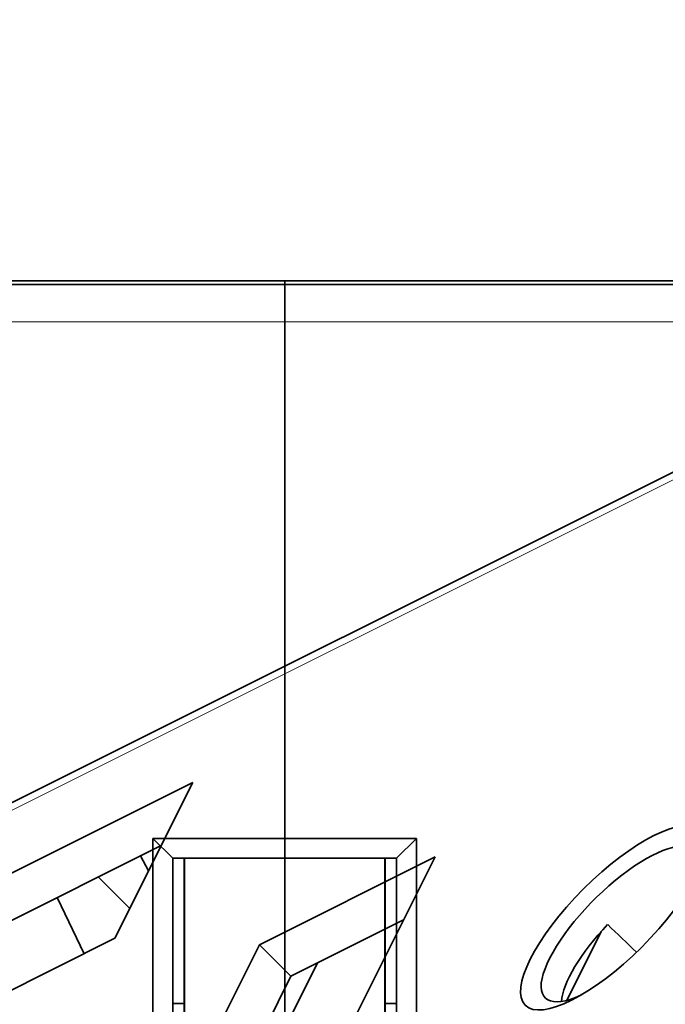
# Model space of a CAD drawing. Units: millimetres. Extents: x -40.8 to 41.1, y -24.1 to 69.6.
# Drawn here: x -3.6 to 5.1, y 56.3 to 69.5 of the extents above; entities that cross this region are included whole.
import ezdxf

# ---------------------------------------------------------------- set-up
doc = ezdxf.new("R2010")
doc.units = ezdxf.units.MM
for name, color, linetype, true_color in [('Isometric$38', 7, 'Continuous', 0xffffff), ('ORTHO$34', 7, 'Continuous', 0xffffff), ('ORTHO$35', 7, 'Continuous', 0xffffff), ('Top$33', 7, 'Continuous', 0xffffff)]:
    doc.layers.add(name, color=color, linetype=linetype, true_color=true_color)

msp = doc.modelspace()

# ---------------------------------------------------------------- linework, layer by layer
at = {"layer": 'Isometric$38', "color": 18, "linetype": 'Continuous', "lineweight": 35}
for p, q in [((17.352, 69.505, 52.152), (-10.719, 55.469, 66.188)), ((-4.656, 57.556, 62.212), (-1.232, 59.268, 60.5)), ((-1.232, 59.268, 60.5), (-2.277, 57.177, 59.455)), ((-1.655, 58.423, 60.077), (-4.233, 57.133, 61.367)), ((-1.826, 58.08, 59.906), (-1.936, 58.282, 60.218)), ((2.018, 58.268, 56.25), (-1.194, 51.844, 53.038)), ((-0.339, 57.089, 57.429), (2.018, 58.268, 56.25)), ((-2.077, 57.577, 59.655), (-2.5, 58, 60.5)), ((-2.692, 56.97, 59.662), (-3.051, 57.724, 60.776)), ((0.083, 56.667, 56.583), (1.595, 57.423, 55.827)), ((4.245, 57.266, 53.02), (3.784, 56.344, 52.559)), ((-2.277, 57.177, 59.455), (-5.701, 55.465, 61.167)), ((-1.381, 55.006, 56.387), (-0.339, 57.089, 57.429)), ((-0.339, 57.089, 57.429), (0.083, 56.667, 56.583)), ((0.438, 56.844, 56.406), (-0.181, 55.606, 55.787)), ((-0.535, 55.429, 55.965), (0.083, 56.667, 56.583))]:
    msp.add_line(p, q, dxfattribs=at)
at = {"layer": 'Isometric$38', "color": 8, "linetype": 'Continuous', "lineweight": 18}
msp.add_line((-10.65, 55.4, 66.05), (16.95, 69.2, 52.25), dxfattribs=at)
at = {"layer": 'Isometric$38', "color": 18, "linetype": 'Continuous', "lineweight": 35, "extrusion": (0.57735, -0.57735, 0.57735)}
msp.add_ellipse((4.4, 57.45, 53.05), major_axis=(-1.172, -1.172), ratio=0.57735, dxfattribs=at)
for centre, major_axis, start_param, end_param in [((4.483, 57.367, 52.883), (0.989, 0.989), 0, 3.880653), ((4.733, 57.117, 52.383), (-0.97, -0.97), 4.79331, 5.913184)]:
    msp.add_ellipse(centre, major_axis=major_axis, ratio=0.57735, start_param=start_param, end_param=end_param, dxfattribs=at)
at = {"layer": 'Isometric$38', "color": 18, "linetype": 'Continuous', "lineweight": 35}
msp.add_open_spline([(4.333, 57.361, 53.028), (4.462, 57.237, 52.776), (4.591, 57.114, 52.523), (4.72, 56.99, 52.271)], degree=3, dxfattribs=at)
at = {"layer": 'ORTHO$34', "color": 18, "linetype": 'Continuous', "lineweight": 35}
for p, q in [((0, 66, 45.59), (0, 66, 42.09)), ((0, 66, 5.79), (0, 65.5, 5.79)), ((0, 66, 42.09), (0, 66, 5.79)), ((0, 66, 54.2), (0, 66, 55)), ((0, 66, 55), (0, 64.8, 55)), ((0, 66, 54.2), (0, 66, 45.589)), ((0, 64.8, 54.2), (0, 66, 54.2)), ((0, 66, 5.79), (0, 66, 5.642)), ((0, 66), (0, 64.8)), ((0, 66, 5.339), (0, 66)), ((0, 66, 5.642), (0, 66, 5.339)), ((0, 65.95, 55.5), (0, 65.95, 55)), ((0, 22.5, 5.79), (0, 65.5, 5.79)), ((0, 65.022, 46.09), (0, 65.5, 46.09)), ((0, 65.45, 56), (0, 22.55, 56)), ((0, 65.057, 41.433), (0, 57.168, 41.433)), ((0, 65.057, 41.433), (0, 65.049, 41.441)), ((0, 65.057, 42.09), (0, 65.057, 41.433)), ((0, 65.049, 41.441), (0, 57.176, 41.441)), ((0, 57.202, 44.49), (0, 65.023, 44.49)), ((0, 65.003, 46.09), (0, 65.022, 46.09)), ((0, 57.217, 40.497), (0, 65.008, 40.497)), ((0, 65.008, 40.497), (0, 65.008, 6.782)), ((0, 65.008, 40.497), (0, 65, 40.49)), ((0, 57.217, 6.782), (0, 65.008, 6.782)), ((0, 65, 6.79), (0, 65.008, 6.782)), ((0, 57.225, 40.49), (0, 65, 40.49)), ((0, 65, 40.49), (0, 65, 6.79)), ((0, 57.225, 6.79), (0, 65, 6.79)), ((0, 64.8, 50), (0, 57.25, 50)), ((0, 57.25, 55), (0, 64.8, 55)), ((0, 64.8, 55), (0, 64.8, 54.2)), ((0, 64.8, 54.2), (0, 64.8, 44.49)), ((0, 64.272), (0, 64.8)), ((0, 64.8, 5.297), (0, 23.2, 5.297)), ((0, 64.8, 5.6), (0, 62.925, 5.6)), ((0, 64.564, 49.335), (0, 64.569, 50)), ((0, 64.502, 49.4), (0, 64.511, 49.9)), ((0, 64.511, 49.9), (0, 57.489, 49.9)), ((0, 64.478, 47.991), (0, 64.502, 49.4)), ((0, 57.498, 49.4), (0, 64.502, 49.4)), ((0, 64.325, 44.512), (0, 64.325, 44.49)), ((0, 63.325, 44.512), (0, 64.325, 44.512)), ((0, 63.5), (0, 64.272)), ((0, 64.2, 4.1), (0, 64.272)), ((0, 64.25, 44.892), (0, 64.25, 44.49)), ((0, 64.25, 44.864), (0, 64.25, 44.892)), ((0, 64.25, 44.892), (0, 63.815, 45.06)), ((0, 58.8, 4.1), (0, 64.2, 4.1)), ((0, 64, 45.905), (0, 63.909, 47.205)), ((0, 61, 45.905), (0, 64, 45.905)), ((0, 58.022, 47.5), (0, 63.978, 47.5)), ((0, 63.866, 47.205), (0, 63.909, 47.205)), ((0, 63.853, 23.506), (0, 63.853, 23.919)), ((0, 63.853, 23.919), (0, 62.205, 23.919)), ((0, 61.632, 23.506), (0, 63.853, 23.506)), ((0, 62.183, 45.686), (0, 63.815, 45.06)), ((0, 63.614, 44.511), (0, 63.789, 44.608)), ((0, 63.605, 44.49), (0, 63.789, 44.968)), ((0, 63.789, 44.968), (0, 63.789, 44.49)), ((0, 63.5), (0, 62.525)), ((0, 63.448, 9.967), (0, 63.458, 9.956)), ((0, 63.448, 34.967), (0, 63.458, 34.956)), ((0, 63.458, 38.023), (0, 63.437, 38.002)), ((0, 63.448, 14.512), (0, 63.458, 14.523)), ((0, 63.458, 38.023), (0, 63.458, 34.956)), ((0, 63.458, 34.956), (0, 61.992, 34.956)), ((0, 61.992, 38.023), (0, 63.458, 38.023)), ((0, 63.458, 9.956), (0, 63.458, 14.523)), ((0, 61.992, 9.956), (0, 63.458, 9.956)), ((0, 61.992, 14.523), (0, 63.458, 14.523)), ((0, 63.448, 13.99), (0, 63.437, 13.99)), ((0, 63.448, 13.99), (0, 63.448, 14.512)), ((0, 63.43, 10.507), (0, 63.448, 10.49)), ((0, 63.448, 9.967), (0, 63.448, 10.49)), ((0, 63.43, 35.507), (0, 63.448, 35.49)), ((0, 63.448, 35.49), (0, 63.448, 34.967)), ((0, 63.448, 9.967), (0, 62.002, 9.967)), ((0, 63.448, 34.967), (0, 62.002, 34.967)), ((0, 62.002, 14.512), (0, 63.448, 14.512)), ((0, 63.225, 36.49), (0, 63.437, 36.49)), ((0, 63.437, 13.99), (0, 63.225, 13.99)), ((0, 63.225, 11.49), (0, 63.437, 11.49)), ((0, 63.437, 11.49), (0, 63.437, 13.99)), ((0, 63.43, 10.507), (0, 63.437, 11.49)), ((0, 63.437, 38.002), (0, 63.437, 36.49)), ((0, 63.43, 35.507), (0, 63.437, 36.49)), ((0, 63.225, 38.002), (0, 63.437, 38.002)), ((0, 63.225, 35.507), (0, 63.43, 35.507)), ((0, 63.43, 10.507), (0, 63.225, 10.507)), ((0, 62.775, 44.512), (0, 63.325, 44.512)), ((0, 63.225, 38.012), (0, 62.375, 38.012)), ((0, 63.225, 34.967), (0, 63.225, 38.012)), ((0, 63.225, 10.312), (0, 63.225, 14.512)), ((0, 62.925, 10.012), (0, 63.225, 10.312)), ((0, 63.172, 50), (0, 63.172, 49.9)), ((0, 62.925, 2.912), (0, 62.925, 4.1)), ((0, 62.925, 5.371), (0, 62.925, 5.79)), ((0, 62.925, 9.967), (0, 62.925, 10.012)), ((0, 62.525, 2.512), (0, 62.925, 2.912)), ((0, 62.775, 44.49), (0, 62.775, 44.512)), ((0, 62.375, 44.512), (0, 62.775, 44.512)), ((0, 62.002, 38.012), (0, 62.525, 38.012)), ((0, 62.225, -6.088), (0, 62.525, -5.088)), ((0, 62.525, -5.088), (0, 62.525, 2.512)), ((0, 62.5, 45.655), (0, 62.5, 45.905)), ((0, 62.5, 45.655), (0, 62.263, 45.655)), ((0, 62.375, 44.512), (0, 62.375, 44.49)), ((0, 59.875, 44.512), (0, 62.375, 44.512)), ((0, 62.255, 49.9), (0, 62.141, 49.934)), ((0, 61.425, -6.088), (0, 62.225, -6.088)), ((0, 61.71, 26.008), (0, 62.134, 25.963)), ((0, 62.002, 34.967), (0, 61.992, 34.956)), ((0, 62.002, 38.012), (0, 62.002, 34.967)), ((0, 61.992, 38.023), (0, 62.002, 38.012)), ((0, 62.002, 9.967), (0, 61.992, 9.956)), ((0, 62.002, 9.967), (0, 62.002, 14.512)), ((0, 62.002, 14.512), (0, 61.992, 14.523)), ((0, 62, 5.363), (0, 61, 5.363)), ((0, 61.992, 38.023), (0, 61.992, 34.956)), ((0, 61.992, 9.956), (0, 61.992, 14.523)), ((0, 60.991, 23.506), (0, 61.497, 23.506)), ((0, 61.497, 23.506), (0, 60.122, 27.006)), ((0, 61.325, -6.088), (0, 61.425, -6.088)), ((0, 61.125, -5.088), (0, 61.425, -6.088)), ((0, 61.025, -5.088), (0, 61.325, -6.088)), ((0, 61.125), (0, 59.5)), ((0, 61.125, 5.6), (0, 58.447, 5.6)), ((0, 61, 5.51), (0, 61.125, 5.51)), ((0, 61.125, -5.088), (0, 61.125, 4.1)), ((0, 61.125, 5.363), (0, 61.125, 5.789)), ((0, 61.025, -5.088), (0, 61.025, 0)), ((0, 58, 45.905), (0, 61, 45.905)), ((0, 60.599, 24.566), (0, 60.991, 23.506)), ((0, 59.194, 24.566), (0, 60.599, 24.566)), ((0, 60.461, 24.943), (0, 59.322, 24.943)), ((0, 60.248, 9.967), (0, 60.258, 9.956)), ((0, 60.248, 14.512), (0, 60.258, 14.523)), ((0, 60.248, 32.467), (0, 60.258, 32.456)), ((0, 60.258, 35.523), (0, 60.248, 35.512)), ((0, 60.258, 35.523), (0, 58.781, 35.523)), ((0, 60.258, 35.523), (0, 60.258, 32.456)), ((0, 60.258, 32.456), (0, 58.781, 32.456)), ((0, 58.781, 9.956), (0, 60.258, 9.956)), ((0, 58.781, 14.523), (0, 60.258, 14.523)), ((0, 60.258, 14.523), (0, 60.258, 9.956)), ((0, 60.248, 14.512), (0, 60.248, 9.967)), ((0, 60.248, 32.467), (0, 60.248, 35.512)), ((0, 58.825, 9.967), (0, 60.248, 9.967)), ((0, 58.825, 14.512), (0, 60.248, 14.512)), ((0, 60.248, 32.467), (0, 58.825, 32.467)), ((0, 60.248, 35.512), (0, 59.375, 35.512)), ((0, 60.248, 10.012), (0, 59.325, 10.012)), ((0, 60.122, 27.006), (0, 59.643, 27.006)), ((0, 59.475, 44.512), (0, 59.875, 44.512)), ((0, 59.875, 44.512), (0, 59.875, 44.49)), ((0, 59.875, 35.412), (0, 59.025, 35.412)), ((0, 59.875, 35.512), (0, 59.875, 35.412)), ((0, 59.859, 49.934), (0, 59.745, 49.9)), ((0, 58.185, 45.06), (0, 59.817, 45.686)), ((0, 59.737, 45.655), (0, 59.5, 45.655)), ((0, 59.643, 27.006), (0, 58.353, 23.506)), ((0, 59.5, 45.905), (0, 59.5, 45.655)), ((0, 58.728), (0, 59.5)), ((0, 59.475, 44.49), (0, 59.475, 44.512)), ((0, 58.675, 44.512), (0, 59.475, 44.512)), ((0, 59.375, 35.512), (0, 59.365, 35.502)), ((0, 59.365, 35.49), (0, 59.356, 35.49)), ((0, 59.365, 35.502), (0, 59.365, 35.49)), ((0, 58.802, 35.502), (0, 59.365, 35.502)), ((0, 59.356, 35.49), (0, 59.344, 35.502)), ((0, 59.025, 10.312), (0, 59.325, 10.012)), ((0, 59.204, 35.502), (0, 59.203, 35.412)), ((0, 58.825, 23.506), (0, 59.194, 24.566)), ((0, 59.025, 35.132), (0, 58.802, 35.132)), ((0, 59.025, 11.49), (0, 58.802, 11.49)), ((0, 59.025, 10.49), (0, 58.808, 10.49)), ((0, 59.025, 35.412), (0, 59.025, 32.466)), ((0, 59.025, 14.513), (0, 59.025, 10.312)), ((0, 58.808, 32.692), (0, 58.942, 32.692)), ((0, 58.903, 35.1), (0, 58.802, 35.1)), ((0, 58.828, 49.9), (0, 58.828, 50)), ((0, 58.808, 9.983), (0, 58.825, 9.967)), ((0, 58.808, 14.496), (0, 58.825, 14.512)), ((0, 58.825, 32.467), (0, 58.808, 32.483)), ((0, 58.353, 23.506), (0, 58.825, 23.506)), ((0, 58.808, 13.99), (0, 58.808, 14.496)), ((0, 58.802, 13.99), (0, 58.808, 13.99)), ((0, 58.808, 9.983), (0, 58.781, 9.956)), ((0, 58.808, 9.983), (0, 58.808, 10.615)), ((0, 58.808, 10.615), (0, 58.802, 11.49)), ((0, 58.808, 14.496), (0, 58.781, 14.523)), ((0, 58.808, 33.115), (0, 58.802, 33.99)), ((0, 58.808, 32.483), (0, 58.808, 33.115)), ((0, 58.808, 32.483), (0, 58.781, 32.456)), ((0, 58.802, 11.49), (0, 58.802, 13.99)), ((0, 58.802, 33.99), (0, 58.802, 35.502)), ((0, 58.781, 35.523), (0, 58.802, 35.502)), ((0, 58.728), (0, 58.8, 4.1)), ((0, 58.781, 35.523), (0, 58.781, 32.456)), ((0, 58.781, 9.956), (0, 58.781, 14.523)), ((0, 23.2), (0, 58.728)), ((0, 58.675, 44.512), (0, 58.675, 44.49)), ((0, 57.675, 44.512), (0, 58.675, 44.512)), ((0, 58.211, 44.968), (0, 58.395, 44.49)), ((0, 58.211, 44.608), (0, 58.386, 44.511)), ((0, 58.211, 44.49), (0, 58.211, 44.968)), ((0, 58.185, 45.06), (0, 57.75, 44.892)), ((0, 58.091, 47.205), (0, 58.134, 47.205)), ((0, 58.091, 47.205), (0, 58, 45.905)), ((0, 57.75, 44.892), (0, 57.75, 44.864)), ((0, 57.75, 44.892), (0, 57.75, 44.892)), ((0, 57.675, 44.49), (0, 57.675, 44.512)), ((0, 56.18, 5.538), (0, 57.599, 5.588)), ((0, 57.498, 49.4), (0, 57.522, 47.991)), ((0, 57.489, 49.9), (0, 57.498, 49.4)), ((0, 57.431, 50), (0, 57.436, 49.335)), ((0, 57.25, 55), (0, 56.25, 55)), ((0, 57.25, 54.2), (0, 57.25, 55)), ((0, 57.25, 44.49), (0, 57.25, 54.2)), ((0, 56.25, 54.2), (0, 57.25, 54.2)), ((0, 57.225, 6.79), (0, 57.225, 40.49)), ((0, 57.217, 40.497), (0, 57.225, 40.49)), ((0, 57.217, 6.782), (0, 57.225, 6.79)), ((0, 57.223, 44.49), (0, 57.223, 45.69)), ((0, 57.203, 46.09), (0, 57.22, 46.09)), ((0, 57.217, 40.497), (0, 57.217, 6.782)), ((0, 56.247, 46.09), (0, 57.203, 46.09)), ((0, 57.168, 41.433), (0, 57.176, 41.441)), ((0, 57.168, 42.09), (0, 57.168, 41.433))]:
    msp.add_line(p, q, dxfattribs=at)
at = {"layer": 'ORTHO$34', "color": 8, "linetype": 'Continuous', "lineweight": 18}
for p, q in [((0, 66, 42.09), (0, 65.5, 42.09)), ((0, 22.05, 55.5), (0, 65.95, 55.5)), ((0, 65.5, 5.79), (0, 65.5, 42.09)), ((0, 65.5, 46.09), (0, 65.5, 42.09)), ((0, 65.5, 42.09), (0, 65.057, 42.09)), ((0, 64.8, 5.6), (0, 64.8, 5.79)), ((0, 64.8), (0, 64.8, 5.297)), ((0, 57.776, 47.565), (0, 64.224, 47.565)), ((0, 63.5, 4.1), (0, 63.5)), ((0, 61, 5.363), (0, 61, 5.51)), ((0, 59.5), (0, 59.5, 4.1)), ((0, 58.448, 5.79), (0, 58.447, 5.6)), ((0, 57.599, 5.588), (0, 57.599, 5.79)), ((0, 57.168, 42.09), (0, 56.282, 42.09))]:
    msp.add_line(p, q, dxfattribs=at)
at = {"layer": 'ORTHO$34', "color": 18, "linetype": 'Continuous', "lineweight": 35, "extrusion": (1, 0, 0)}
for centre, radius, start, end in [((65.5, 45.59), 0.5, 0, 90), ((65.45, 55.5), 0.5, 0, 90), ((63.978, 48), 0.5, 299.5494, 359), ((61, 42.605), 2, 72.4545, 107.5455), ((58.022, 48), 0.5, 181, 240.4506)]:
    msp.add_arc(centre, radius, start, end, dxfattribs=at)
at = {"layer": 'ORTHO$34', "color": 18, "linetype": 'Continuous', "lineweight": 35, "extrusion": (-1, 0, 0)}
for centre, radius, start, end in [((-61, 42.605), 3.3, 69, 111), ((-58.903, 35.4), 0.3, 245.9216, 270)]:
    msp.add_arc(centre, radius, start, end, dxfattribs=at)
at = {"layer": 'ORTHO$34', "color": 18, "linetype": 'Continuous', "lineweight": 35, "extrusion": (1, 0, 0)}
for centre, major_axis, ratio, start_param, end_param in [((0, 64.8, 5.339), (0, 1.2), 0.034921, 4.712389, 6.283185), ((0, 64.8, 5.642), (0, 1.2), 0.034911, 4.712389, 6.283185), ((0, 65.022, 42.09), (0, 0, 4), 0.008727, 4.712389, 6.283185), ((0, 65.023, 41.49), (0, 0, 3), 0.008727, 4.696099, 6.283185), ((0, 65.003, 45.69), (0, 0, 0.4), 0.008727, 0, 1.570796), ((0, 62, 5.437), (0, 2.103), 0.034921, 4.712389, 7.3985), ((0, 63.75, 44.925), (0, 0, -16.798), 0.029765, 1.54488, 1.568873), ((0, 61, 5.437), (0, 2.103), 0.034921, 1.570796, 4.712389), ((0, 58.447, 5.558), (0, 1.2, 0), 0.034911, 1.570699, 2.356068), ((0, 58.25, 44.925), (0, 0, -16.798), 0.029765, 4.714313, 4.738305), ((0, 57.22, 45.69), (0, 0, 0.4), 0.008727, 4.712389, 6.283185), ((0, 57.203, 42.09), (0, 0, 4), 0.008727, 0, 1.570796), ((0, 57.202, 41.49), (0, 0, 3), 0.008727, 0, 1.587086)]:
    msp.add_ellipse(centre, major_axis=major_axis, ratio=ratio, start_param=start_param, end_param=end_param, dxfattribs=at)
at = {"layer": 'ORTHO$34', "color": 18, "linetype": 'Continuous', "lineweight": 35, "extrusion": (-1, 6.1418e-18, 0)}
for centre, start_param, end_param in [((0, 63.75, 61.716), 6.153002, 6.2058), ((0, 58.25, 61.716), 0.077385, 0.130183)]:
    msp.add_ellipse(centre, major_axis=(0, 0, -16.798), ratio=0.029765, start_param=start_param, end_param=end_param, dxfattribs=at)
at = {"layer": 'ORTHO$34', "color": 18, "linetype": 'Continuous', "lineweight": 35, "extrusion": (-1, 0, 0)}
msp.add_ellipse((0, 58.942, 32.492), major_axis=(0, 0.142, 0.142), ratio=0.998783, start_param=5.498396, end_param=5.926056, dxfattribs=at)
at = {"layer": 'ORTHO$34', "color": 18, "linetype": 'Continuous', "lineweight": 35}
for points, knots in [([(0, 64.501, 49.306), (0, 64.504, 49.307), (0, 64.507, 49.308), (0, 64.529, 49.314), (0, 64.547, 49.323), (0, 64.564, 49.335)], [0, 0, 0, 0, 0.145065, 0.145065, 1, 1, 1, 1]), ([(0, 63.978, 47.5), (0, 63.988, 47.5), (0, 63.999, 47.5), (0, 64.02, 47.502), (0, 64.03, 47.503), (0, 64.061, 47.507), (0, 64.082, 47.511), (0, 64.124, 47.521), (0, 64.144, 47.528), (0, 64.185, 47.544), (0, 64.205, 47.554), (0, 64.224, 47.565)], [0, 0, 0, 0, 0.125, 0.125, 0.25, 0.25, 0.5, 0.5, 0.75, 0.75, 1, 1, 1, 1]), ([(0, 62.205, 23.919), (0, 62.237, 23.973), (0, 62.273, 24.025), (0, 62.332, 24.098), (0, 62.352, 24.121), (0, 62.394, 24.168), (0, 62.416, 24.19), (0, 62.461, 24.234), (0, 62.484, 24.256), (0, 62.529, 24.299), (0, 62.552, 24.321), (0, 62.622, 24.384), (0, 62.669, 24.427), (0, 62.763, 24.51), (0, 62.81, 24.552), (0, 62.905, 24.635), (0, 62.952, 24.677), (0, 63.045, 24.761), (0, 63.091, 24.803), (0, 63.183, 24.889), (0, 63.229, 24.933), (0, 63.319, 25.021), (0, 63.363, 25.066), (0, 63.427, 25.135), (0, 63.448, 25.158), (0, 63.49, 25.205), (0, 63.51, 25.229), (0, 63.569, 25.302), (0, 63.607, 25.353), (0, 63.659, 25.432), (0, 63.676, 25.458), (0, 63.707, 25.513), (0, 63.722, 25.54), (0, 63.75, 25.596), (0, 63.762, 25.625), (0, 63.785, 25.683), (0, 63.795, 25.713), (0, 63.808, 25.759), (0, 63.813, 25.774), (0, 63.82, 25.805), (0, 63.831, 25.851), (0, 63.838, 25.897), (0, 63.849, 25.99), (0, 63.85, 26.052), (0, 63.846, 26.131), (0, 63.844, 26.147), (0, 63.841, 26.178), (0, 63.839, 26.194), (0, 63.832, 26.24), (0, 63.827, 26.271), (0, 63.804, 26.362), (0, 63.783, 26.421), (0, 63.749, 26.492), (0, 63.742, 26.506), (0, 63.727, 26.534), (0, 63.719, 26.547), (0, 63.694, 26.588), (0, 63.659, 26.639), (0, 63.618, 26.687), (0, 63.586, 26.721), (0, 63.575, 26.733), (0, 63.552, 26.755), (0, 63.541, 26.766), (0, 63.481, 26.818), (0, 63.43, 26.854), (0, 63.349, 26.901), (0, 63.321, 26.915), (0, 63.277, 26.934), (0, 63.263, 26.94), (0, 63.233, 26.951), (0, 63.218, 26.956), (0, 63.144, 26.981), (0, 63.083, 26.995), (0, 62.99, 27.009), (0, 62.959, 27.013), (0, 62.896, 27.018), (0, 62.865, 27.019), (0, 62.802, 27.021), (0, 62.77, 27.02), (0, 62.708, 27.018), (0, 62.677, 27.016), (0, 62.584, 27.007), (0, 62.522, 26.997), (0, 62.446, 26.978), (0, 62.431, 26.974), (0, 62.4, 26.965), (0, 62.385, 26.961), (0, 62.34, 26.945), (0, 62.311, 26.934), (0, 62.225, 26.895), (0, 62.17, 26.864), (0, 62.106, 26.818), (0, 62.093, 26.808), (0, 62.068, 26.789), (0, 62.056, 26.779), (0, 62.021, 26.747), (0, 61.999, 26.725), (0, 61.957, 26.679), (0, 61.937, 26.654), (0, 61.909, 26.616), (0, 61.9, 26.603), (0, 61.883, 26.576), (0, 61.875, 26.563), (0, 61.835, 26.495), (0, 61.809, 26.437), (0, 61.777, 26.348), (0, 61.767, 26.318), (0, 61.75, 26.257), (0, 61.743, 26.226), (0, 61.724, 26.133), (0, 61.716, 26.071), (0, 61.71, 26.008)], [0, 0, 0, 0, 0.03125, 0.03125, 0.046875, 0.046875, 0.0625, 0.0625, 0.078125, 0.078125, 0.09375, 0.09375, 0.125, 0.125, 0.15625, 0.15625, 0.1875, 0.1875, 0.21875, 0.21875, 0.25, 0.25, 0.28125, 0.28125, 0.296875, 0.296875, 0.3125, 0.3125, 0.34375, 0.34375, 0.359375, 0.359375, 0.375, 0.375, 0.390625, 0.390625, 0.40625, 0.40625, 0.414063, 0.414063, 0.421875, 0.4375, 0.4375, 0.46875, 0.46875, 0.476563, 0.476563, 0.484375, 0.484375, 0.5, 0.5, 0.53125, 0.53125, 0.539063, 0.539063, 0.546875, 0.546875, 0.5625, 0.578125, 0.578125, 0.585938, 0.585938, 0.59375, 0.59375, 0.625, 0.625, 0.640625, 0.640625, 0.648438, 0.648438, 0.65625, 0.65625, 0.6875, 0.6875, 0.703125, 0.703125, 0.71875, 0.71875, 0.734375, 0.734375, 0.75, 0.75, 0.78125, 0.78125, 0.789063, 0.789063, 0.796875, 0.796875, 0.8125, 0.8125, 0.84375, 0.84375, 0.851563, 0.851563, 0.859375, 0.859375, 0.875, 0.875, 0.890625, 0.890625, 0.898438, 0.898438, 0.90625, 0.90625, 0.9375, 0.9375, 0.953125, 0.953125, 0.96875, 0.96875, 1, 1, 1, 1]), ([(0, 62.134, 25.963), (0, 62.134, 26.015), (0, 62.138, 26.067), (0, 62.15, 26.144), (0, 62.155, 26.169), (0, 62.165, 26.207), (0, 62.168, 26.219), (0, 62.176, 26.244), (0, 62.18, 26.257), (0, 62.203, 26.318), (0, 62.227, 26.364), (0, 62.264, 26.418), (0, 62.272, 26.428), (0, 62.288, 26.449), (0, 62.296, 26.459), (0, 62.323, 26.487), (0, 62.341, 26.505), (0, 62.381, 26.539), (0, 62.402, 26.554), (0, 62.446, 26.582), (0, 62.492, 26.607), (0, 62.541, 26.625), (0, 62.59, 26.641), (0, 62.616, 26.647), (0, 62.693, 26.661), (0, 62.744, 26.665), (0, 62.822, 26.665), (0, 62.848, 26.663), (0, 62.9, 26.658), (0, 62.952, 26.65), (0, 63.002, 26.637), (0, 63.039, 26.624), (0, 63.051, 26.62), (0, 63.075, 26.609), (0, 63.087, 26.604), (0, 63.145, 26.575), (0, 63.188, 26.546), (0, 63.246, 26.494), (0, 63.264, 26.475), (0, 63.298, 26.435), (0, 63.33, 26.394), (0, 63.356, 26.349), (0, 63.378, 26.302), (0, 63.388, 26.277), (0, 63.404, 26.228), (0, 63.41, 26.203), (0, 63.419, 26.152), (0, 63.422, 26.125), (0, 63.425, 26.073), (0, 63.425, 26.047), (0, 63.422, 25.996), (0, 63.419, 25.97), (0, 63.412, 25.931), (0, 63.409, 25.918), (0, 63.403, 25.893), (0, 63.393, 25.855), (0, 63.372, 25.794), (0, 63.352, 25.746), (0, 63.329, 25.7), (0, 63.317, 25.677), (0, 63.291, 25.631), (0, 63.277, 25.609), (0, 63.249, 25.566), (0, 63.235, 25.545), (0, 63.189, 25.482), (0, 63.157, 25.442), (0, 63.09, 25.365), (0, 63.055, 25.327), (0, 62.984, 25.252), (0, 62.947, 25.216), (0, 62.837, 25.107), (0, 62.761, 25.037), (0, 62.645, 24.934), (0, 62.606, 24.899), (0, 62.548, 24.849), (0, 62.528, 24.832), (0, 62.489, 24.798), (0, 62.469, 24.781), (0, 62.372, 24.696), (0, 62.295, 24.627), (0, 62.183, 24.52), (0, 62.146, 24.484), (0, 62.074, 24.41), (0, 62.039, 24.372), (0, 61.97, 24.294), (0, 61.937, 24.253), (0, 61.874, 24.17), (0, 61.845, 24.127), (0, 61.762, 23.995), (0, 61.715, 23.903), (0, 61.68, 23.804)], [0, 0, 0, 0, 0.03125, 0.03125, 0.046875, 0.046875, 0.054687, 0.054687, 0.0625, 0.0625, 0.09375, 0.09375, 0.101562, 0.101562, 0.109375, 0.109375, 0.125, 0.125, 0.140625, 0.140625, 0.15625, 0.171875, 0.171875, 0.1875, 0.1875, 0.21875, 0.21875, 0.234375, 0.234375, 0.25, 0.265625, 0.265625, 0.273437, 0.273437, 0.28125, 0.28125, 0.3125, 0.3125, 0.328125, 0.328125, 0.34375, 0.359375, 0.359375, 0.375, 0.375, 0.390625, 0.390625, 0.40625, 0.40625, 0.421875, 0.421875, 0.4375, 0.4375, 0.445312, 0.445312, 0.453125, 0.46875, 0.484375, 0.484375, 0.5, 0.5, 0.515625, 0.515625, 0.53125, 0.53125, 0.5625, 0.5625, 0.59375, 0.59375, 0.625, 0.625, 0.6875, 0.6875, 0.71875, 0.71875, 0.734375, 0.734375, 0.75, 0.75, 0.8125, 0.8125, 0.84375, 0.84375, 0.875, 0.875, 0.90625, 0.90625, 0.9375, 0.9375, 1, 1, 1, 1]), ([(0, 61.68, 23.804), (0, 61.662, 23.757), (0, 61.649, 23.707), (0, 61.634, 23.607), (0, 61.63, 23.557), (0, 61.632, 23.506)], [0, 0, 0, 0, 0.5, 0.5, 1, 1, 1, 1]), ([(0, 59.872, 26.638), (0, 59.892, 26.566), (0, 59.914, 26.494), (0, 59.958, 26.352), (0, 59.982, 26.281), (0, 60.03, 26.139), (0, 60.055, 26.068), (0, 60.092, 25.963), (0, 60.105, 25.928), (0, 60.13, 25.857), (0, 60.245, 25.541), (0, 60.359, 25.224), (0, 60.461, 24.943)], [0, 0, 0, 0, 0.125, 0.125, 0.25, 0.25, 0.375, 0.375, 0.4375, 0.4375, 0.5, 1, 1, 1, 1]), ([(0, 59.322, 24.943), (0, 59.423, 25.223), (0, 59.536, 25.538), (0, 59.655, 25.87), (0, 59.674, 25.923), (0, 59.687, 25.958), (0, 59.693, 25.975), (0, 59.724, 26.063), (0, 59.792, 26.275), (0, 59.844, 26.492), (0, 59.872, 26.638)], [0, 0, 0, 0, 0.5, 0.5625, 0.59375, 0.59375, 0.625, 0.625, 0.75, 1, 1, 1, 1]), ([(0, 57.776, 47.565), (0, 57.795, 47.554), (0, 57.815, 47.544), (0, 57.856, 47.528), (0, 57.876, 47.521), (0, 57.918, 47.511), (0, 57.939, 47.507), (0, 57.97, 47.503), (0, 57.98, 47.502), (0, 58.001, 47.5), (0, 58.012, 47.5), (0, 58.022, 47.5)], [0, 0, 0, 0, 0.25, 0.25, 0.5, 0.5, 0.75, 0.75, 0.875, 0.875, 1, 1, 1, 1]), ([(0, 57.436, 49.335), (0, 57.453, 49.323), (0, 57.471, 49.314), (0, 57.493, 49.308), (0, 57.496, 49.307), (0, 57.499, 49.306)], [0, 0, 0, 0, 0.85491, 0.85491, 1, 1, 1, 1])]:
    msp.add_open_spline(points, degree=3, knots=knots, dxfattribs=at)
for points, weights in [([(0, 63.866, 47.205), (0, 63.855, 47.353), (0, 63.845, 47.5)], [1, 1.0000203518, 1.00002767908]), ([(0, 58.155, 47.5), (0, 58.145, 47.353), (0, 58.134, 47.205)], [1.00002767909, 1.0000203518, 1])]:
    msp.add_rational_spline(points, weights, degree=2, dxfattribs=at)
at = {"layer": 'ORTHO$34', "color": 8, "linetype": 'Continuous', "lineweight": 18}
for points in [[(0, 62.523, 49.999), (0, 62.633, 49.965), (0, 62.738, 49.931), (0, 62.839, 49.899)], [(0, 59.16, 49.899), (0, 59.261, 49.931), (0, 59.367, 49.965), (0, 59.477, 49.999)]]:
    msp.add_open_spline(points, degree=3, dxfattribs=at)
at = {"layer": 'ORTHO$34', "color": 18, "linetype": 'Continuous', "lineweight": 35}
for points in [[(0, 62.141, 49.934), (0, 62.124, 49.939), (0, 62.113, 49.963), (0, 62.11, 50)], [(0, 62.11, 50), (0, 62.113, 49.963), (0, 62.124, 49.939), (0, 62.141, 49.934)], [(0, 59.89, 50), (0, 59.887, 49.963), (0, 59.876, 49.939), (0, 59.859, 49.934)], [(0, 59.859, 49.934), (0, 59.876, 49.939), (0, 59.887, 49.963), (0, 59.89, 50)]]:
    msp.add_open_spline(points, degree=3, dxfattribs=at)
at = {"layer": 'ORTHO$35', "color": 18, "linetype": 'Continuous', "lineweight": 35}
for p, q in [((0, 66, 55), (0, 66, 54.2)), ((0, 64.8, 55), (0, 66, 55)), ((0, 66, 54.2), (0, 64.8, 54.2)), ((0, 66, 45.589), (0, 66, 54.2)), ((0, 66, 5.642), (0, 66, 5.79)), ((0, 66, 5.642), (0, 66, 5.339)), ((0, 66), (0, 66, 5.339)), ((0, 64.8), (0, 66)), ((0, 66, 45.59), (0, 66, 42.09)), ((0, 66, 5.79), (0, 65.5, 5.79)), ((0, 66, 5.79), (0, 66, 42.09)), ((0, 65.95, 55.5), (0, 65.95, 55)), ((0, 65.5, 46.09), (0, 65.022, 46.09)), ((0, 65.5, 5.79), (0, 22.5, 5.79)), ((0, 22.55, 56), (0, 65.45, 56)), ((0, 65.049, 41.441), (0, 65.057, 41.433)), ((0, 57.168, 41.433), (0, 65.057, 41.433)), ((0, 65.057, 41.433), (0, 65.057, 42.09)), ((0, 57.176, 41.441), (0, 65.049, 41.441)), ((0, 65.023, 44.49), (0, 57.202, 44.49)), ((0, 65.022, 46.09), (0, 65.003, 46.09)), ((0, 65, 40.49), (0, 65.008, 40.497)), ((0, 65.008, 6.782), (0, 65, 6.79)), ((0, 65.008, 40.497), (0, 57.217, 40.497)), ((0, 65.008, 6.782), (0, 57.217, 6.782)), ((0, 65.008, 6.782), (0, 65.008, 40.497)), ((0, 65, 40.49), (0, 57.225, 40.49)), ((0, 65, 6.79), (0, 65, 40.49)), ((0, 65, 6.79), (0, 57.225, 6.79)), ((0, 57.25, 50), (0, 64.8, 50)), ((0, 64.8, 55), (0, 57.25, 55)), ((0, 64.8, 54.2), (0, 64.8, 55)), ((0, 64.8, 44.49), (0, 64.8, 54.2)), ((0, 62.825, 5.6), (0, 64.8, 5.6)), ((0, 64.8, 5.297), (0, 45.728, 5.297)), ((0, 23.2), (0, 64.8)), ((0, 64.652, 49.498), (0, 64.656, 50)), ((0, 64.569, 50), (0, 64.564, 49.335)), ((0, 64.511, 49.9), (0, 64.502, 49.4)), ((0, 57.489, 49.9), (0, 64.511, 49.9)), ((0, 57.498, 49.4), (0, 64.502, 49.4)), ((0, 64.502, 49.4), (0, 64.478, 47.991)), ((0, 64.35, 44.49), (0, 64.35, 44.512)), ((0, 64.35, 44.512), (0, 63.35, 44.512)), ((0, 64.25, 44.49), (0, 64.25, 44.892)), ((0, 63.815, 45.06), (0, 64.25, 44.892)), ((0, 63.909, 47.205), (0, 64, 45.905)), ((0, 58, 45.905), (0, 64, 45.905)), ((0, 63.978, 47.5), (0, 58.022, 47.5)), ((0, 63.866, 47.205), (0, 63.909, 47.205)), ((0, 63.815, 45.06), (0, 62.183, 45.686)), ((0, 63.614, 44.511), (0, 63.789, 44.608)), ((0, 63.789, 44.49), (0, 63.789, 44.968)), ((0, 63.789, 44.968), (0, 63.605, 44.49)), ((0, 63.603, 5.419), (0, 63.603, 5.454)), ((0, 63.358, 14.523), (0, 63.348, 14.512)), ((0, 63.358, 9.956), (0, 63.348, 9.967)), ((0, 63.358, 14.523), (0, 63.358, 9.956)), ((0, 63.358, 14.523), (0, 61.892, 14.523)), ((0, 63.358, 9.956), (0, 61.892, 9.956)), ((0, 63.35, 44.512), (0, 63.35, 44.49)), ((0, 63.35, 44.512), (0, 62.675, 44.512)), ((0, 63.337, 13.99), (0, 63.348, 13.99)), ((0, 63.348, 10.49), (0, 63.348, 9.967)), ((0, 63.348, 10.49), (0, 63.33, 10.507)), ((0, 63.348, 14.512), (0, 63.348, 13.99)), ((0, 63.348, 14.512), (0, 61.902, 14.512)), ((0, 61.902, 9.967), (0, 63.348, 9.967)), ((0, 63.125, 11.49), (0, 63.337, 11.49)), ((0, 63.337, 11.49), (0, 63.337, 13.99)), ((0, 63.337, 11.49), (0, 63.33, 10.507)), ((0, 63.125, 10.507), (0, 63.33, 10.507)), ((0, 63.318, 34.956), (0, 63.308, 34.967)), ((0, 63.297, 38.002), (0, 63.318, 38.023)), ((0, 61.892, 34.956), (0, 63.318, 34.956)), ((0, 63.318, 34.956), (0, 63.318, 38.023)), ((0, 63.318, 38.023), (0, 61.892, 38.023)), ((0, 63.308, 35.49), (0, 63.29, 35.507)), ((0, 63.308, 34.967), (0, 63.308, 35.49)), ((0, 61.902, 34.967), (0, 63.308, 34.967)), ((0, 63.297, 36.487), (0, 63.125, 36.487)), ((0, 63.125, 36.473), (0, 63.297, 36.471)), ((0, 63.297, 36.49), (0, 63.297, 38.002)), ((0, 63.29, 35.507), (0, 63.297, 36.49)), ((0, 63.297, 38.002), (0, 63.125, 38.002)), ((0, 63.172, 49.9), (0, 63.172, 50)), ((0, 63.125, 38.012), (0, 63.125, 34.967)), ((0, 62.275, 38.012), (0, 63.125, 38.012)), ((0, 63.125, 14.512), (0, 63.125, 10.312)), ((0, 63.125, 10.312), (0, 62.825, 10.012)), ((0, 62.825, 5.362), (0, 62.825, 5.79)), ((0, 62.825, 9.967), (0, 62.825, 10.012)), ((0, 62.675, 44.49), (0, 62.675, 44.512)), ((0, 62.675, 44.512), (0, 62.275, 44.512)), ((0, 62.525, -5.088), (0, 62.525, 0)), ((0, 62.525, -5.088), (0, 62.225, -6.088)), ((0, 62.5, 45.905), (0, 62.5, 45.655)), ((0, 62.5, 45.655), (0, 62.263, 45.655)), ((0, 62.425, -5.088), (0, 62.425, 0)), ((0, 62.425, -5.088), (0, 62.125, -6.088)), ((0, 62.425, 38.012), (0, 61.902, 38.012)), ((0, 62.275, 44.512), (0, 59.775, 44.512)), ((0, 62.275, 44.49), (0, 62.275, 44.512)), ((0, 62.141, 49.934), (0, 62.255, 49.9)), ((0, 62.125, -6.088), (0, 62.225, -6.088)), ((0, 61.325, -6.088), (0, 62.125, -6.088)), ((0, 61.902, 38.012), (0, 61.892, 38.023)), ((0, 61.902, 34.967), (0, 61.902, 38.012)), ((0, 61.892, 34.956), (0, 61.902, 34.967)), ((0, 61.892, 14.523), (0, 61.902, 14.512)), ((0, 61.902, 14.512), (0, 61.902, 9.967)), ((0, 61.892, 9.956), (0, 61.902, 9.967)), ((0, 61.892, 34.956), (0, 61.892, 38.023)), ((0, 61.892, 14.523), (0, 61.892, 9.956)), ((0, 61.325, -6.088), (0, 61.025, -5.088)), ((0, 61.025, -5.088), (0, 61.025, 0)), ((0, 61.025, 5.348), (0, 61.025, 5.789)), ((0, 58.447, 5.6), (0, 61.025, 5.6)), ((0, 60.148, 35.512), (0, 60.158, 35.523)), ((0, 60.158, 32.456), (0, 60.148, 32.467)), ((0, 60.158, 14.523), (0, 60.148, 14.512)), ((0, 60.158, 9.956), (0, 60.148, 9.967)), ((0, 58.681, 32.456), (0, 60.158, 32.456)), ((0, 60.158, 32.456), (0, 60.158, 35.523)), ((0, 58.681, 35.523), (0, 60.158, 35.523)), ((0, 60.158, 9.956), (0, 58.681, 9.956)), ((0, 60.158, 9.956), (0, 60.158, 14.523)), ((0, 60.158, 14.523), (0, 58.681, 14.523)), ((0, 60.148, 10.012), (0, 59.225, 10.012)), ((0, 60.148, 35.512), (0, 60.148, 32.467)), ((0, 60.148, 9.967), (0, 60.148, 14.512)), ((0, 59.275, 35.512), (0, 60.148, 35.512)), ((0, 58.725, 32.467), (0, 60.148, 32.467)), ((0, 60.148, 14.512), (0, 58.725, 14.512)), ((0, 60.148, 9.967), (0, 58.725, 9.967)), ((0, 59.745, 49.9), (0, 59.859, 49.934)), ((0, 59.817, 45.686), (0, 58.185, 45.06)), ((0, 59.775, 44.512), (0, 59.375, 44.512)), ((0, 59.775, 44.512), (0, 59.775, 44.49)), ((0, 58.925, 35.412), (0, 59.775, 35.412)), ((0, 59.775, 35.512), (0, 59.775, 35.412)), ((0, 59.737, 45.655), (0, 59.5, 45.655)), ((0, 59.615, 35.49), (0, 59.615, 35.412)), ((0, 59.265, 35.49), (0, 59.615, 35.49)), ((0, 59.5, 45.655), (0, 59.5, 45.905)), ((0, 59.397, 5.454), (0, 59.397, 5.419)), ((0, 59.375, 44.512), (0, 58.7, 44.512)), ((0, 59.265, 35.502), (0, 59.275, 35.512)), ((0, 59.265, 35.502), (0, 59.265, 35.49)), ((0, 59.265, 35.502), (0, 58.702, 35.502)), ((0, 59.225, 10.012), (0, 58.925, 10.312)), ((0, 58.925, 10.312), (0, 58.925, 14.513)), ((0, 58.925, 32.466), (0, 58.925, 35.412)), ((0, 58.925, 32.675), (0, 58.904, 32.654)), ((0, 58.708, 32.692), (0, 58.925, 32.692)), ((0, 58.925, 32.99), (0, 58.708, 32.99)), ((0, 58.925, 33.99), (0, 58.702, 33.99)), ((0, 58.702, 13.99), (0, 58.925, 13.99)), ((0, 58.708, 10.49), (0, 58.925, 10.49)), ((0, 58.925, 11.49), (0, 58.702, 11.49)), ((0, 58.904, 32.654), (0, 58.708, 32.654)), ((0, 58.828, 50), (0, 58.828, 49.9)), ((0, 58.708, 32.483), (0, 58.725, 32.467)), ((0, 58.725, 14.512), (0, 58.708, 14.496)), ((0, 58.708, 9.983), (0, 58.725, 9.967)), ((0, 58.708, 33.115), (0, 58.708, 32.483)), ((0, 58.702, 33.99), (0, 58.708, 33.115)), ((0, 58.681, 32.456), (0, 58.708, 32.483)), ((0, 58.708, 10.615), (0, 58.708, 9.983)), ((0, 58.708, 14.496), (0, 58.708, 13.99)), ((0, 58.681, 14.523), (0, 58.708, 14.496)), ((0, 58.702, 11.49), (0, 58.708, 10.615)), ((0, 58.681, 9.956), (0, 58.708, 9.983)), ((0, 58.702, 35.502), (0, 58.681, 35.523)), ((0, 58.702, 33.99), (0, 58.702, 35.502)), ((0, 58.702, 13.99), (0, 58.702, 11.49)), ((0, 58.7, 44.49), (0, 58.7, 44.512)), ((0, 58.7, 44.512), (0, 57.7, 44.512)), ((0, 58.681, 32.456), (0, 58.681, 35.523)), ((0, 58.681, 14.523), (0, 58.681, 9.956)), ((0, 58.395, 44.49), (0, 58.211, 44.968)), ((0, 58.211, 44.608), (0, 58.386, 44.511)), ((0, 58.211, 44.968), (0, 58.211, 44.49)), ((0, 57.75, 44.892), (0, 58.185, 45.06)), ((0, 58.091, 47.205), (0, 58.134, 47.205)), ((0, 58, 45.905), (0, 58.091, 47.205)), ((0, 57.75, 44.892), (0, 57.75, 44.864)), ((0, 57.75, 44.892), (0, 57.75, 44.892)), ((0, 57.7, 44.512), (0, 57.7, 44.49)), ((0, 57.599, 5.588), (0, 56.18, 5.538)), ((0, 57.522, 47.991), (0, 57.498, 49.4)), ((0, 57.498, 49.4), (0, 57.489, 49.9)), ((0, 57.436, 49.335), (0, 57.431, 50)), ((0, 56.25, 55), (0, 57.25, 55)), ((0, 57.25, 55), (0, 57.25, 54.2)), ((0, 57.25, 54.2), (0, 56.25, 54.2)), ((0, 57.25, 54.2), (0, 57.25, 44.49)), ((0, 57.225, 40.49), (0, 57.225, 6.79)), ((0, 57.225, 40.49), (0, 57.217, 40.497)), ((0, 57.225, 6.79), (0, 57.217, 6.782)), ((0, 57.223, 45.69), (0, 57.223, 44.49)), ((0, 57.22, 46.09), (0, 57.203, 46.09)), ((0, 57.217, 6.782), (0, 57.217, 40.497)), ((0, 57.203, 46.09), (0, 56.247, 46.09)), ((0, 57.176, 41.441), (0, 57.168, 41.433)), ((0, 57.168, 41.433), (0, 57.168, 42.09))]:
    msp.add_line(p, q, dxfattribs=at)
at = {"layer": 'ORTHO$35', "color": 8, "linetype": 'Continuous', "lineweight": 18}
for p, q in [((0, 65.5, 42.09), (0, 66, 42.09)), ((0, 65.95, 55.5), (0, 22.05, 55.5)), ((0, 65.5, 46.09), (0, 65.5, 42.09)), ((0, 65.057, 42.09), (0, 65.5, 42.09)), ((0, 65.5, 42.09), (0, 65.5, 5.79)), ((0, 64.8, 5.79), (0, 64.8, 5.6)), ((0, 64.8, 5.297), (0, 64.8)), ((0, 64.224, 47.565), (0, 57.776, 47.565)), ((0, 59.375, 44.512), (0, 59.375, 44.49)), ((0, 58.447, 5.6), (0, 58.448, 5.79)), ((0, 57.599, 5.79), (0, 57.599, 5.588)), ((0, 56.282, 42.09), (0, 57.168, 42.09))]:
    msp.add_line(p, q, dxfattribs=at)
at = {"layer": 'ORTHO$35', "color": 18, "linetype": 'Continuous', "lineweight": 35, "extrusion": (-1, 0, 0)}
for centre, radius, start, end in [((-65.5, 45.59), 0.5, 90, 180), ((-61, 42.605), 2, 72.4545, 107.5455)]:
    msp.add_arc(centre, radius, start, end, dxfattribs=at)
at = {"layer": 'ORTHO$35', "color": 18, "linetype": 'Continuous', "lineweight": 35, "extrusion": (1, 0, 0)}
for centre, radius, start, end in [((65.45, 55.5), 0.5, 0, 90), ((63.978, 48), 0.5, 299.5494, 359), ((61, 42.605), 3.3, 69, 111), ((58.022, 48), 0.5, 181, 240.4506)]:
    msp.add_arc(centre, radius, start, end, dxfattribs=at)
for centre, major_axis, ratio, start_param, end_param in [((0, 64.8, 5.642), (0, 1.2), 0.034911, 4.712389, 6.283185), ((0, 64.8, 5.339), (0, 1.2), 0.034921, 4.712389, 6.283185), ((0, 65.022, 42.09), (0, 0, 4), 0.008727, 4.712389, 6.283185), ((0, 65.023, 41.49), (0, 0, 3), 0.008727, 4.696099, 6.283185), ((0, 65.003, 45.69), (0, 0, 0.4), 0.008727, 0, 1.570796), ((0, 63.75, 61.716), (0, 0, -16.798), 0.029765, 0.077385, 0.130183), ((0, 61.5, 5.419), (0, 2.103), 0.034921, 3.140983, 6.283795), ((0, 61.5, 5.454), (0, 2.103), 0.034921, 0.00061, 0.889041), ((0, 61.5, 5.454), (0, 2.103), 0.034921, 1.79867, 3.140983), ((0, 58.447, 5.558), (0, 1.2, 0), 0.034911, 1.570699, 2.356068), ((0, 58.25, 61.716), (0, 0, -16.798), 0.029765, 6.153002, 6.2058), ((0, 57.22, 45.69), (0, 0, 0.4), 0.008727, 4.712389, 6.283185), ((0, 57.203, 42.09), (0, 0, 4), 0.008727, 0, 1.570796), ((0, 57.202, 41.49), (0, 0, 3), 0.008727, 0, 1.587086)]:
    msp.add_ellipse(centre, major_axis=major_axis, ratio=ratio, start_param=start_param, end_param=end_param, dxfattribs=at)
at = {"layer": 'ORTHO$35', "color": 18, "linetype": 'Continuous', "lineweight": 35, "extrusion": (-1, 6.1418e-18, 0)}
for centre, start_param, end_param in [((0, 63.75, 44.925), 4.714313, 4.738305), ((0, 58.25, 44.925), 1.54488, 1.568873)]:
    msp.add_ellipse(centre, major_axis=(0, 0, -16.798), ratio=0.029765, start_param=start_param, end_param=end_param, dxfattribs=at)
at = {"layer": 'ORTHO$35', "color": 18, "linetype": 'Continuous', "lineweight": 35}
for points, knots in [([(0, 64.564, 49.335), (0, 64.568, 49.337), (0, 64.571, 49.339), (0, 64.579, 49.346), (0, 64.584, 49.35), (0, 64.593, 49.359), (0, 64.598, 49.363), (0, 64.618, 49.387), (0, 64.631, 49.408), (0, 64.643, 49.441), (0, 64.646, 49.452), (0, 64.649, 49.469), (0, 64.65, 49.475), (0, 64.651, 49.487), (0, 64.652, 49.492), (0, 64.652, 49.498)], [0, 0, 0, 0, 0.056694, 0.056694, 0.151024, 0.151024, 0.245355, 0.245355, 0.622678, 0.622678, 0.811339, 0.811339, 0.905669, 0.905669, 1, 1, 1, 1]), ([(0, 64.564, 49.335), (0, 64.547, 49.323), (0, 64.529, 49.314), (0, 64.507, 49.308), (0, 64.504, 49.307), (0, 64.501, 49.306)], [0, 0, 0, 0, 0.85491, 0.85491, 1, 1, 1, 1]), ([(0, 64.224, 47.565), (0, 64.205, 47.554), (0, 64.185, 47.544), (0, 64.144, 47.528), (0, 64.124, 47.521), (0, 64.082, 47.511), (0, 64.061, 47.507), (0, 64.03, 47.503), (0, 64.02, 47.502), (0, 63.999, 47.5), (0, 63.988, 47.5), (0, 63.978, 47.5)], [0, 0, 0, 0, 0.25, 0.25, 0.5, 0.5, 0.75, 0.75, 0.875, 0.875, 1, 1, 1, 1]), ([(0, 62.868, 24.943), (0, 62.742, 25.285), (0, 62.616, 25.628), (0, 62.409, 26.191), (0, 62.349, 26.414), (0, 62.305, 26.638)], [0, 0, 0, 0, 0.607943, 0.607943, 1, 1, 1, 1]), ([(0, 62.305, 26.638), (0, 62.252, 26.449), (0, 62.17, 26.207), (0, 61.942, 25.59), (0, 61.822, 25.266), (0, 61.702, 24.943)], [0, 0, 0, 0, 0.476825, 0.476825, 1, 1, 1, 1]), ([(0, 60.126, 25.727), (0, 59.995, 25.776), (0, 59.848, 25.849), (0, 59.517, 26.048), (0, 59.384, 26.146), (0, 59.282, 26.244)], [0, 0, 0, 0, 0.500596, 0.500596, 1, 1, 1, 1]), ([(0, 59.133, 27.02), (0, 59.206, 26.869), (0, 59.331, 26.713), (0, 59.683, 26.391), (0, 59.891, 26.255), (0, 60.126, 26.142)], [0, 0, 0, 0, 0.499951, 0.499951, 1, 1, 1, 1]), ([(0, 58.022, 47.5), (0, 58.012, 47.5), (0, 58.001, 47.5), (0, 57.98, 47.502), (0, 57.97, 47.503), (0, 57.939, 47.507), (0, 57.918, 47.511), (0, 57.876, 47.521), (0, 57.856, 47.528), (0, 57.815, 47.544), (0, 57.795, 47.554), (0, 57.776, 47.565)], [0, 0, 0, 0, 0.125, 0.125, 0.25, 0.25, 0.5, 0.5, 0.75, 0.75, 1, 1, 1, 1]), ([(0, 57.499, 49.306), (0, 57.496, 49.307), (0, 57.493, 49.308), (0, 57.471, 49.314), (0, 57.453, 49.323), (0, 57.436, 49.335)], [0, 0, 0, 0, 0.145065, 0.145065, 1, 1, 1, 1])]:
    msp.add_open_spline(points, degree=3, knots=knots, dxfattribs=at)
for points, weights in [([(0, 63.845, 47.5), (0, 63.855, 47.353), (0, 63.866, 47.205)], [1.00002767934, 1.00002035199, 1]), ([(0, 58.134, 47.205), (0, 58.145, 47.353), (0, 58.155, 47.5)], [1, 1.00002035206, 1.00002767943])]:
    msp.add_rational_spline(points, weights, degree=2, dxfattribs=at)
for points in [[(0, 62.54, 27.006), (0, 62.98, 25.839), (0, 63.42, 24.673), (0, 63.86, 23.506)], [(0, 63.86, 23.506), (0, 63.699, 23.506), (0, 63.538, 23.506), (0, 63.377, 23.506)], [(0, 63.377, 23.506), (0, 63.251, 23.859), (0, 63.125, 24.213), (0, 62.999, 24.566)], [(0, 62.999, 24.566), (0, 62.52, 24.566), (0, 62.041, 24.566), (0, 61.562, 24.566)], [(0, 61.702, 24.943), (0, 62.091, 24.943), (0, 62.479, 24.943), (0, 62.868, 24.943)], [(0, 62.049, 27.006), (0, 62.213, 27.006), (0, 62.376, 27.006), (0, 62.54, 27.006)], [(0, 62.141, 49.934), (0, 62.057, 49.959), (0, 61.972, 49.981), (0, 61.884, 50.001)], [(0, 61.882, 50.001), (0, 61.971, 49.981), (0, 62.057, 49.959), (0, 62.141, 49.934)], [(0, 60.643, 23.506), (0, 61.111, 24.673), (0, 61.58, 25.839), (0, 62.049, 27.006)], [(0, 61.562, 24.566), (0, 61.428, 24.213), (0, 61.294, 23.859), (0, 61.161, 23.506)], [(0, 61.161, 23.506), (0, 60.988, 23.506), (0, 60.815, 23.506), (0, 60.643, 23.506)], [(0, 60.126, 26.142), (0, 60.126, 26.003), (0, 60.126, 25.865), (0, 60.126, 25.727)], [(0, 59.859, 49.934), (0, 59.943, 49.959), (0, 60.028, 49.981), (0, 60.116, 50.001)], [(0, 59.282, 23.506), (0, 59.141, 23.506), (0, 59.001, 23.506), (0, 58.86, 23.506)], [(0, 59.282, 26.244), (0, 59.282, 25.331), (0, 59.282, 24.419), (0, 59.282, 23.506)], [(0, 58.86, 27.02), (0, 58.951, 27.02), (0, 59.042, 27.02), (0, 59.133, 27.02)], [(0, 58.86, 23.506), (0, 58.86, 24.677), (0, 58.86, 25.849), (0, 58.86, 27.02)]]:
    msp.add_open_spline(points, degree=3, dxfattribs=at)
at = {"layer": 'ORTHO$35', "color": 8, "linetype": 'Continuous', "lineweight": 18}
for points in [[(0, 62.84, 49.899), (0, 62.739, 49.931), (0, 62.633, 49.965), (0, 62.523, 49.999)], [(0, 62.11, 50), (0, 62.113, 49.963), (0, 62.124, 49.939), (0, 62.141, 49.934)], [(0, 59.477, 49.999), (0, 59.367, 49.965), (0, 59.262, 49.931), (0, 59.161, 49.899)]]:
    msp.add_open_spline(points, degree=3, dxfattribs=at)
msp.add_open_spline([(0, 59.89, 50), (0, 59.889, 49.999), (0, 59.887, 49.962), (0, 59.876, 49.939), (0, 59.859, 49.934)], degree=3, knots=[0, 0, 0, 0, 0.029569, 1, 1, 1, 1], dxfattribs=at)
at = {"layer": 'Top$33', "color": 18, "linetype": 'Continuous', "lineweight": 35}
for p, q in [((21.7, 66), (-21.7, 66)), ((21.2, 65.95), (-21.2, 65.95)), ((-1.768, 58.518), (-1.5, 58.25)), ((-1.768, 58.518), (1.768, 58.518)), ((-1.768, 48.882), (-1.768, 58.518)), ((1.768, 58.518), (1.5, 58.25)), ((1.768, 58.518), (1.768, 48.882)), ((-1.5, 58.25), (1.5, 58.25)), ((-1.5, 49.15), (-1.5, 58.25)), ((-1.35, 58.25), (-1.35, 53.302)), ((-1.343, 58.25), (-1.343, 54.505)), ((1.343, 54.505), (1.343, 58.25)), ((1.35, 53.302), (1.35, 58.25)), ((1.5, 58.25), (1.5, 49.15)), ((-1.35, 56.3), (-1.5, 56.3)), ((1.5, 56.3), (1.35, 56.3))]:
    msp.add_line(p, q, dxfattribs=at)
at = {"layer": 'Top$33', "color": 8, "linetype": 'Continuous', "lineweight": 18}
msp.add_line((-20.7, 65.45), (20.7, 65.45), dxfattribs=at)

doc.saveas('drawing.dxf')
